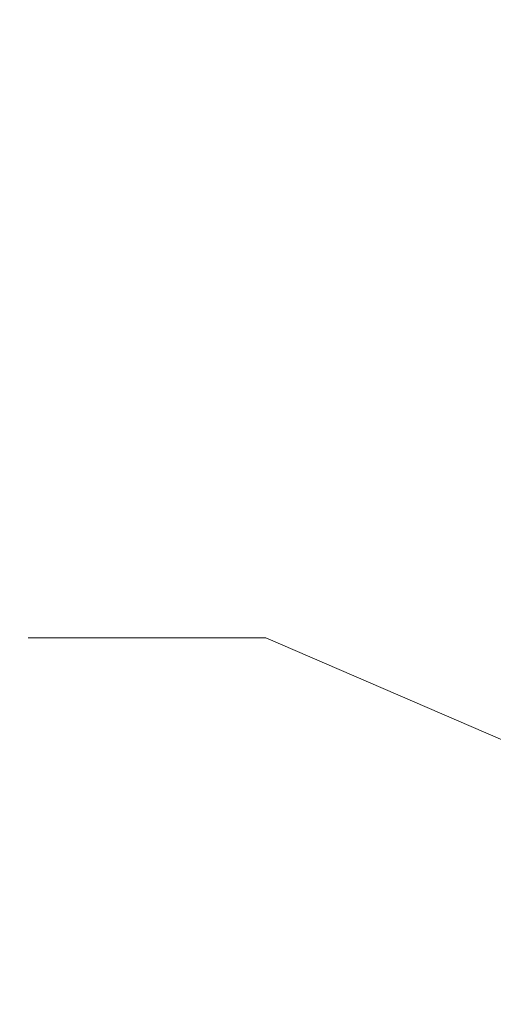
# Model space of a CAD drawing. Units: inches. Extents: x -18 to 18, y -12 to 12.
# Drawn here: x -15.7 to -14.7, y -8.9 to -6.8 of the extents above; entities that cross this region are included whole.
import ezdxf

# ---------------------------------------------------------------- set-up
doc = ezdxf.new("R2010")
doc.units = ezdxf.units.IN
doc.header["$MEASUREMENT"] = 0
doc.layers.add('Dimension', color=7, linetype='Continuous', lineweight=5)
doc.styles.add('Times New Roman', font='Times New Roman')

# ---------------------------------------------------------------- blocks, each defined once
blk = doc.blocks.new('Callout-12')
at = {"layer": 'Dimension', "linetype": 'Continuous', "lineweight": 0}
blk.add_hatch(color=7, dxfattribs=at).paths.add_polyline_path([(0.4569, 0.0335), (0.5819, 0), (0.4569, -0.0335)])
at = {"layer": 'Dimension', "color": 7, "linetype": 'Continuous', "lineweight": 5}
for p, q in [((-0.2295, -0.0992), (0, 0)), ((0, 0), (0.5819, 0))]:
    blk.add_line(p, q, dxfattribs=at)
at = {"layer": 'Dimension', "color": 7, "linetype": 'Continuous', "lineweight": 5, "flags": 128}
blk.add_lwpolyline([(0.4569, 0.0335), (0.5819, 0), (0.4569, -0.0335)], close=True, dxfattribs=at)
at = {"layer": 'Dimension', "color": 7, "insert": (-0.2882, -0.0813), "char_height": 0.0753, "width": 0.159256, "attachment_point": 3, "rotation": 23.3674, "line_spacing_factor": 1.022861, "style": 'Times New Roman'}
blk.add_mtext('3', dxfattribs=at)
blk = doc.blocks.new('Callout-13')
at = {"layer": 'Dimension', "linetype": 'Continuous', "lineweight": 0}
blk.add_hatch(color=7, dxfattribs=at).paths.add_polyline_path([(0.3446, 0.0335), (0.4696, 0), (0.3446, -0.0335)])
at = {"layer": 'Dimension', "color": 7, "linetype": 'Continuous', "lineweight": 5}
for p, q in [((-0.2085, -0.1379), (0, 0)), ((0, 0), (0.4696, 0))]:
    blk.add_line(p, q, dxfattribs=at)
at = {"layer": 'Dimension', "color": 7, "linetype": 'Continuous', "lineweight": 5, "flags": 128}
blk.add_lwpolyline([(0.3446, 0.0335), (0.4696, 0), (0.3446, -0.0335)], close=True, dxfattribs=at)
at = {"layer": 'Dimension', "color": 7, "insert": (-0.2695, -0.1307), "char_height": 0.0753, "width": 0.159256, "attachment_point": 3, "rotation": 33.4882, "line_spacing_factor": 1.022861, "style": 'Times New Roman'}
blk.add_mtext('4', dxfattribs=at)

msp = doc.modelspace()

# ---------------------------------------------------------------- block references
at = {"layer": 'Dimension', "color": 7, "xscale": 2, "yscale": 2, "zscale": 2}
for name, p, rotation in [('Callout-13', (-14.9746, -6.6209), 326.5117874188174), ('Callout-12', (-15.2284, -8.14), 336.6325662921312)]:
    msp.add_blockref(name, p, dxfattribs=dict(at, rotation=rotation))

doc.saveas('drawing.dxf')
